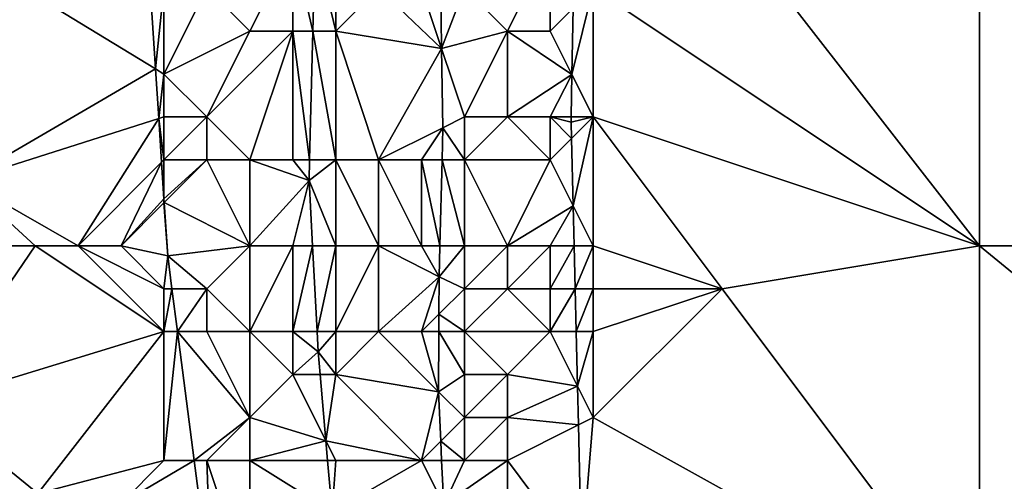
# Model space of a CAD drawing. Units: metres. Extents: x 73750 to 74375, y 354500 to 355000.
# Drawn here: x 74302 to 74325, y 354744 to 354754 of the extents above; entities that cross this region are included whole.
import ezdxf

# ---------------------------------------------------------------- set-up
doc = ezdxf.new("R2010")
doc.units = ezdxf.units.M
doc.layers.add('Terrain', color=15, linetype='Continuous')

msp = doc.modelspace()

# ---------------------------------------------------------------- linework, layer by layer
at = {"layer": 'Terrain'}
for points in [[(74324, 354749, 256.37), (74324, 354759, 256.51), (74317, 354758, 256.38), (74324, 354749, 256.37)], [(74324, 354749, 256.37), (74335, 354749, 256.38), (74324, 354759, 256.51), (74324, 354749, 256.37)], [(74335, 354749, 256.38), (74335, 354759, 256.61), (74324, 354759, 256.51), (74335, 354749, 256.38)], [(74324, 354749, 256.37), (74317, 354758, 256.38), (74315, 354755, 256.29), (74324, 354749, 256.37)], [(74308, 354756, 254.64), (74306, 354755, 256), (74307, 354754, 255.18), (74308, 354756, 254.64)], [(74308, 354756, 254.64), (74307, 354754, 255.18), (74308, 354754, 254.58), (74308, 354756, 254.64)], [(74308, 354756, 254.64), (74308, 354754, 254.58), (74308.47, 354754, 254.147), (74308, 354756, 254.64)], [(74308, 354756, 254.64), (74308.47, 354754, 254.147), (74308.522, 354756, 254.149), (74308, 354756, 254.64)], [(74309, 354754, 254.22), (74308.522, 354756, 254.149), (74308.47, 354754, 254.147), (74309, 354754, 254.22)], [(74309, 354756, 254.23), (74308.522, 354756, 254.149), (74309, 354754, 254.22), (74309, 354756, 254.23)], [(74309, 354756, 254.23), (74309, 354754, 254.22), (74310, 354755, 254.3), (74309, 354756, 254.23)], [(74314, 354756, 256), (74312, 354755, 254.73), (74313, 354754, 255.35), (74314, 354756, 256)], [(74314, 354756, 256), (74313, 354754, 255.35), (74314, 354754, 255.92), (74314, 354756, 256)], [(74314, 354756, 256), (74314, 354754, 255.92), (74314.531, 354754.531, 256.294), (74314, 354756, 256)], [(74304.801, 354753.121, 256.015), (74301.129, 354755.354, 256.211), (74300.34, 354750.521, 256.127), (74304.801, 354753.121, 256.015)], [(74304.801, 354753.121, 256.015), (74304.676, 354755.03, 256.066), (74301.129, 354755.354, 256.211), (74304.801, 354753.121, 256.015)], [(74305, 354755, 256.3), (74304.676, 354755.03, 256.066), (74304.801, 354753.121, 256.015), (74305, 354755, 256.3)], [(74305, 354755, 256.3), (74304.801, 354753.121, 256.015), (74305, 354753, 256.21), (74305, 354755, 256.3)], [(74305, 354755, 256.3), (74305, 354753, 256.21), (74306, 354755, 256), (74305, 354755, 256.3)], [(74306, 354755, 256), (74305, 354753, 256.21), (74307, 354754, 255.18), (74306, 354755, 256)], [(74310, 354755, 254.3), (74309, 354754, 254.22), (74311.469, 354753.592, 254.195), (74310, 354755, 254.3)], [(74310, 354755, 254.3), (74311.469, 354753.592, 254.195), (74311, 354755, 254.42), (74310, 354755, 254.3)], [(74311, 354755, 254.42), (74311.469, 354753.592, 254.195), (74311.449, 354755, 254.25), (74311, 354755, 254.42)], [(74311.469, 354753.592, 254.195), (74312, 354755, 254.73), (74311.449, 354755, 254.25), (74311.469, 354753.592, 254.195)], [(74311.469, 354753.592, 254.195), (74313, 354754, 255.35), (74312, 354755, 254.73), (74311.469, 354753.592, 254.195)], [(74315, 354755, 256.29), (74314.531, 354754.531, 256.294), (74314.505, 354752.989, 256.263), (74315, 354755, 256.29)], [(74315, 354755, 256.29), (74314.505, 354752.989, 256.263), (74315, 354752, 256.37), (74315, 354755, 256.29)], [(74324, 354749, 256.37), (74315, 354755, 256.29), (74315, 354752, 256.37), (74324, 354749, 256.37)], [(74314, 354754, 255.92), (74314.505, 354752.989, 256.263), (74314.531, 354754.531, 256.294), (74314, 354754, 255.92)], [(74307, 354754, 255.18), (74305, 354753, 256.21), (74306, 354752, 255.87), (74307, 354754, 255.18)], [(74307, 354754, 255.18), (74306, 354752, 255.87), (74308, 354754, 254.58), (74307, 354754, 255.18)], [(74308, 354754, 254.58), (74306, 354752, 255.87), (74307, 354751, 255.38), (74308, 354754, 254.58)], [(74308, 354754, 254.58), (74307, 354751, 255.38), (74308, 354751, 254.63), (74308, 354754, 254.58)], [(74308, 354754, 254.58), (74308, 354751, 254.63), (74308.392, 354751, 254.145), (74308, 354754, 254.58)], [(74308, 354754, 254.58), (74308.392, 354751, 254.145), (74308.47, 354754, 254.147), (74308, 354754, 254.58)], [(74309, 354751, 254.26), (74308.47, 354754, 254.147), (74308.392, 354751, 254.145), (74309, 354751, 254.26)], [(74309, 354754, 254.22), (74308.47, 354754, 254.147), (74309, 354751, 254.26), (74309, 354754, 254.22)], [(74309, 354754, 254.22), (74309, 354751, 254.26), (74310, 354751, 254.19), (74309, 354754, 254.22)], [(74309, 354754, 254.22), (74310, 354751, 254.19), (74311.469, 354753.592, 254.195), (74309, 354754, 254.22)], [(74311.469, 354753.592, 254.195), (74312, 354752, 254.61), (74313, 354754, 255.35), (74311.469, 354753.592, 254.195)], [(74313, 354754, 255.35), (74312, 354752, 254.61), (74313, 354752, 255.38), (74313, 354754, 255.35)], [(74313, 354754, 255.35), (74313, 354752, 255.38), (74314.505, 354752.989, 256.263), (74313, 354754, 255.35)], [(74313, 354754, 255.35), (74314.505, 354752.989, 256.263), (74314, 354754, 255.92), (74313, 354754, 255.35)], [(74311.469, 354753.592, 254.195), (74310, 354751, 254.19), (74311.496, 354751.745, 254.124), (74311.469, 354753.592, 254.195)], [(74311.469, 354753.592, 254.195), (74311.496, 354751.745, 254.124), (74312, 354752, 254.61), (74311.469, 354753.592, 254.195)], [(74304.877, 354751.961, 255.985), (74304.801, 354753.121, 256.015), (74300.34, 354750.521, 256.127), (74304.877, 354751.961, 255.985)], [(74305, 354753, 256.21), (74304.801, 354753.121, 256.015), (74304.877, 354751.961, 255.985), (74305, 354753, 256.21)], [(74305, 354753, 256.21), (74304.877, 354751.961, 255.985), (74305, 354752, 256.22), (74305, 354753, 256.21)], [(74305, 354753, 256.21), (74305, 354752, 256.22), (74306, 354752, 255.87), (74305, 354753, 256.21)], [(74313, 354752, 255.38), (74314, 354752, 256.09), (74314.505, 354752.989, 256.263), (74313, 354752, 255.38)], [(74314, 354752, 256.09), (74314.489, 354752, 256.242), (74314.505, 354752.989, 256.263), (74314, 354752, 256.09)], [(74315, 354752, 256.37), (74314.505, 354752.989, 256.263), (74314.489, 354752, 256.242), (74315, 354752, 256.37)], [(74303, 354749, 256.05), (74304.877, 354751.961, 255.985), (74300.34, 354750.521, 256.127), (74303, 354749, 256.05)], [(74303, 354749, 256.05), (74304.944, 354750.944, 255.958), (74304.877, 354751.961, 255.985), (74303, 354749, 256.05)], [(74304.877, 354751.961, 255.985), (74305, 354751, 256.24), (74305, 354752, 256.22), (74304.877, 354751.961, 255.985)], [(74304.944, 354750.944, 255.958), (74305, 354751, 256.24), (74304.877, 354751.961, 255.985), (74304.944, 354750.944, 255.958)], [(74305, 354752, 256.22), (74305, 354751, 256.24), (74306, 354752, 255.87), (74305, 354752, 256.22)], [(74306, 354752, 255.87), (74305, 354751, 256.24), (74306, 354751, 255.98), (74306, 354752, 255.87)], [(74306, 354752, 255.87), (74306, 354751, 255.98), (74307, 354751, 255.38), (74306, 354752, 255.87)], [(74311.496, 354751.745, 254.124), (74312, 354751, 254.56), (74312, 354752, 254.61), (74311.496, 354751.745, 254.124)], [(74312, 354752, 254.61), (74312, 354751, 254.56), (74313, 354752, 255.38), (74312, 354752, 254.61)], [(74313, 354752, 255.38), (74312, 354751, 254.56), (74314, 354751, 256.15), (74313, 354752, 255.38)], [(74313, 354752, 255.38), (74314, 354751, 256.15), (74314, 354752, 256.09), (74313, 354752, 255.38)], [(74314, 354752, 256.09), (74314.496, 354751.496, 256.234), (74314.487, 354751.881, 256.24), (74314, 354752, 256.09)], [(74314, 354752, 256.09), (74314.487, 354751.881, 256.24), (74314.489, 354752, 256.242), (74314, 354752, 256.09)], [(74314, 354752, 256.09), (74314, 354751, 256.15), (74314.496, 354751.496, 256.234), (74314, 354752, 256.09)], [(74315, 354752, 256.37), (74314.489, 354752, 256.242), (74314.487, 354751.881, 256.24), (74315, 354752, 256.37)], [(74315, 354752, 256.37), (74314.487, 354751.881, 256.24), (74314.496, 354751.496, 256.234), (74315, 354752, 256.37)], [(74314.533, 354749.933, 256.212), (74315, 354752, 256.37), (74314.496, 354751.496, 256.234), (74314.533, 354749.933, 256.212)], [(74315, 354749, 256.26), (74315, 354752, 256.37), (74314.533, 354749.933, 256.212), (74315, 354749, 256.26)], [(74315, 354749, 256.26), (74318, 354748, 256.25), (74315, 354752, 256.37), (74315, 354749, 256.26)], [(74318, 354748, 256.25), (74324, 354749, 256.37), (74315, 354752, 256.37), (74318, 354748, 256.25)], [(74311.496, 354751.745, 254.124), (74310, 354751, 254.19), (74311, 354751, 254.14), (74311.496, 354751.745, 254.124)], [(74311.478, 354751, 254.121), (74311.496, 354751.745, 254.124), (74311, 354751, 254.14), (74311.478, 354751, 254.121)], [(74311.478, 354751, 254.121), (74312, 354751, 254.56), (74311.496, 354751.745, 254.124), (74311.478, 354751, 254.121)], [(74314.533, 354749.933, 256.212), (74314.496, 354751.496, 256.234), (74314, 354751, 256.15), (74314.533, 354749.933, 256.212)], [(74303, 354749, 256.05), (74304, 354749, 256.02), (74304.944, 354750.944, 255.958), (74303, 354749, 256.05)], [(74304, 354749, 256.02), (74305, 354750.09, 255.936), (74304.944, 354750.944, 255.958), (74304, 354749, 256.02)], [(74305, 354750.09, 255.936), (74305, 354751, 256.24), (74304.944, 354750.944, 255.958), (74305, 354750.09, 255.936)], [(74305.006, 354750.006, 255.934), (74306, 354751, 255.98), (74305, 354750.09, 255.936), (74305.006, 354750.006, 255.934)], [(74305, 354750.09, 255.936), (74306, 354751, 255.98), (74305, 354751, 256.24), (74305, 354750.09, 255.936)], [(74307, 354749, 255.12), (74306, 354751, 255.98), (74305.006, 354750.006, 255.934), (74307, 354749, 255.12)], [(74307, 354749, 255.12), (74307, 354751, 255.38), (74306, 354751, 255.98), (74307, 354749, 255.12)], [(74307, 354749, 255.12), (74308.38, 354750.523, 254.145), (74307, 354751, 255.38), (74307, 354749, 255.12)], [(74307, 354751, 255.38), (74308.38, 354750.523, 254.145), (74308, 354751, 254.63), (74307, 354751, 255.38)], [(74308, 354751, 254.63), (74308.38, 354750.523, 254.145), (74308.392, 354751, 254.145), (74308, 354751, 254.63)], [(74309, 354749, 254.24), (74309, 354751, 254.26), (74308.38, 354750.523, 254.145), (74309, 354749, 254.24)], [(74309, 354751, 254.26), (74308.392, 354751, 254.145), (74308.38, 354750.523, 254.145), (74309, 354751, 254.26)], [(74309, 354749, 254.24), (74310, 354749, 254.05), (74309, 354751, 254.26), (74309, 354749, 254.24)], [(74310, 354749, 254.05), (74310, 354751, 254.19), (74309, 354751, 254.26), (74310, 354749, 254.05)], [(74310, 354749, 254.05), (74311, 354749, 254.08), (74310, 354751, 254.19), (74310, 354749, 254.05)], [(74311, 354749, 254.08), (74311, 354751, 254.14), (74310, 354751, 254.19), (74311, 354749, 254.08)], [(74311, 354749, 254.08), (74311.428, 354749, 254.111), (74311, 354751, 254.14), (74311, 354749, 254.08)], [(74311.428, 354749, 254.111), (74311.478, 354751, 254.121), (74311, 354751, 254.14), (74311.428, 354749, 254.111)], [(74311.428, 354749, 254.111), (74312, 354749, 254.45), (74311.478, 354751, 254.121), (74311.428, 354749, 254.111)], [(74312, 354749, 254.45), (74312, 354751, 254.56), (74311.478, 354751, 254.121), (74312, 354749, 254.45)], [(74312, 354749, 254.45), (74313, 354749, 255.33), (74312, 354751, 254.56), (74312, 354749, 254.45)], [(74313, 354749, 255.33), (74314, 354751, 256.15), (74312, 354751, 254.56), (74313, 354749, 255.33)], [(74313, 354749, 255.33), (74314.533, 354749.933, 256.212), (74314, 354751, 256.15), (74313, 354749, 255.33)], [(74301, 354749, 256.05), (74302, 354749, 256.04), (74300.34, 354750.521, 256.127), (74301, 354749, 256.05)], [(74302, 354749, 256.04), (74303, 354749, 256.05), (74300.34, 354750.521, 256.127), (74302, 354749, 256.04)], [(74307, 354749, 255.12), (74308, 354749, 254.61), (74308.38, 354750.523, 254.145), (74307, 354749, 255.12)], [(74308, 354749, 254.61), (74308.461, 354749, 254.145), (74308.38, 354750.523, 254.145), (74308, 354749, 254.61)], [(74309, 354749, 254.24), (74308.38, 354750.523, 254.145), (74308.461, 354749, 254.145), (74309, 354749, 254.24)], [(74304, 354749, 256.02), (74305, 354750, 256.11), (74305, 354750.09, 255.936), (74304, 354749, 256.02)], [(74304, 354749, 256.02), (74305.087, 354748.764, 255.901), (74305, 354750, 256.11), (74304, 354749, 256.02)], [(74305.006, 354750.006, 255.934), (74305, 354750.09, 255.936), (74305, 354750, 256.11), (74305.006, 354750.006, 255.934)], [(74305.087, 354748.764, 255.901), (74305.006, 354750.006, 255.934), (74305, 354750, 256.11), (74305.087, 354748.764, 255.901)], [(74307, 354749, 255.12), (74305.006, 354750.006, 255.934), (74305.087, 354748.764, 255.901), (74307, 354749, 255.12)], [(74313, 354749, 255.33), (74314, 354749, 255.88), (74314.533, 354749.933, 256.212), (74313, 354749, 255.33)], [(74314, 354749, 255.88), (74314.556, 354749, 256.198), (74314.533, 354749.933, 256.212), (74314, 354749, 255.88)], [(74315, 354749, 256.26), (74314.533, 354749.933, 256.212), (74314.556, 354749, 256.198), (74315, 354749, 256.26)], [(74301, 354749, 256.05), (74299.491, 354745.32, 256.037), (74302, 354749, 256.04), (74301, 354749, 256.05)], [(74302, 354749, 256.04), (74299.491, 354745.32, 256.037), (74305, 354747, 256.14), (74302, 354749, 256.04)], [(74302, 354749, 256.04), (74305, 354747, 256.14), (74303, 354749, 256.05), (74302, 354749, 256.04)], [(74303, 354749, 256.05), (74305, 354747, 256.14), (74305, 354748, 255.98), (74303, 354749, 256.05)], [(74303, 354749, 256.05), (74305, 354748, 255.98), (74304, 354749, 256.02), (74303, 354749, 256.05)], [(74304, 354749, 256.02), (74305, 354748, 255.98), (74305.087, 354748.764, 255.901), (74304, 354749, 256.02)], [(74307, 354749, 255.12), (74305.087, 354748.764, 255.901), (74306, 354748, 255.71), (74307, 354749, 255.12)], [(74307, 354749, 255.12), (74306, 354748, 255.71), (74307, 354747, 255.34), (74307, 354749, 255.12)], [(74307, 354749, 255.12), (74307, 354747, 255.34), (74308, 354749, 254.61), (74307, 354749, 255.12)], [(74308, 354749, 254.61), (74307, 354747, 255.34), (74308, 354747, 254.72), (74308, 354749, 254.61)], [(74308, 354749, 254.61), (74308, 354747, 254.72), (74308.461, 354749, 254.145), (74308, 354749, 254.61)], [(74308, 354747, 254.72), (74308.567, 354747, 254.145), (74308.461, 354749, 254.145), (74308, 354747, 254.72)], [(74309, 354749, 254.24), (74308.461, 354749, 254.145), (74308.567, 354747, 254.145), (74309, 354749, 254.24)], [(74309, 354749, 254.24), (74308.567, 354747, 254.145), (74309, 354747, 254.33), (74309, 354749, 254.24)], [(74309, 354749, 254.24), (74309, 354747, 254.33), (74310, 354749, 254.05), (74309, 354749, 254.24)], [(74310, 354749, 254.05), (74309, 354747, 254.33), (74310, 354747, 254.13), (74310, 354749, 254.05)], [(74310, 354749, 254.05), (74310, 354747, 254.13), (74311.41, 354748.28, 254.108), (74310, 354749, 254.05)], [(74310, 354749, 254.05), (74311.41, 354748.28, 254.108), (74311, 354749, 254.08), (74310, 354749, 254.05)], [(74311, 354749, 254.08), (74311.41, 354748.28, 254.108), (74311.428, 354749, 254.111), (74311, 354749, 254.08)], [(74311.428, 354749, 254.111), (74311.41, 354748.28, 254.108), (74312, 354749, 254.45), (74311.428, 354749, 254.111)], [(74311.41, 354748.28, 254.108), (74312, 354748, 254.51), (74312, 354749, 254.45), (74311.41, 354748.28, 254.108)], [(74312, 354749, 254.45), (74312, 354748, 254.51), (74313, 354749, 255.33), (74312, 354749, 254.45)], [(74313, 354749, 255.33), (74312, 354748, 254.51), (74313, 354748, 255.26), (74313, 354749, 255.33)], [(74313, 354749, 255.33), (74313, 354748, 255.26), (74314, 354749, 255.88), (74313, 354749, 255.33)], [(74314, 354749, 255.88), (74313, 354748, 255.26), (74314, 354748, 255.95), (74314, 354749, 255.88)], [(74314, 354749, 255.88), (74314, 354748, 255.95), (74314.556, 354749, 256.198), (74314, 354749, 255.88)], [(74314, 354748, 255.95), (74314.58, 354748, 256.183), (74314.556, 354749, 256.198), (74314, 354748, 255.95)], [(74315, 354749, 256.26), (74314.556, 354749, 256.198), (74314.58, 354748, 256.183), (74315, 354749, 256.26)], [(74315, 354749, 256.26), (74314.58, 354748, 256.183), (74315, 354748, 256.35), (74315, 354749, 256.26)], [(74315, 354749, 256.26), (74315, 354748, 256.35), (74318, 354748, 256.25), (74315, 354749, 256.26)], [(74324, 354740, 256.24), (74324, 354749, 256.37), (74318, 354748, 256.25), (74324, 354740, 256.24)], [(74324, 354740, 256.24), (74335, 354740, 256.29), (74324, 354749, 256.37), (74324, 354740, 256.24)], [(74324, 354749, 256.37), (74335, 354740, 256.29), (74335, 354749, 256.38), (74324, 354749, 256.37)], [(74305, 354748, 255.98), (74305.186, 354748, 255.891), (74305.087, 354748.764, 255.901), (74305, 354748, 255.98)], [(74306, 354748, 255.71), (74305.087, 354748.764, 255.901), (74305.186, 354748, 255.891), (74306, 354748, 255.71)], [(74310, 354747, 254.13), (74311, 354747, 254.06), (74311.41, 354748.28, 254.108), (74310, 354747, 254.13)], [(74311, 354747, 254.06), (74311.406, 354747.406, 254.108), (74311.41, 354748.28, 254.108), (74311, 354747, 254.06)], [(74311.406, 354747.406, 254.108), (74312, 354748, 254.51), (74311.41, 354748.28, 254.108), (74311.406, 354747.406, 254.108)], [(74305, 354748, 255.98), (74305, 354747, 256.14), (74305.186, 354748, 255.891), (74305, 354748, 255.98)], [(74305, 354747, 256.14), (74305.315, 354747, 255.877), (74305.186, 354748, 255.891), (74305, 354747, 256.14)], [(74306, 354748, 255.71), (74305.186, 354748, 255.891), (74305.315, 354747, 255.877), (74306, 354748, 255.71)], [(74306, 354748, 255.71), (74305.315, 354747, 255.877), (74306, 354747, 255.92), (74306, 354748, 255.71)], [(74306, 354748, 255.71), (74306, 354747, 255.92), (74307, 354747, 255.34), (74306, 354748, 255.71)], [(74311.406, 354747.406, 254.108), (74312, 354747, 254.45), (74312, 354748, 254.51), (74311.406, 354747.406, 254.108)], [(74312, 354748, 254.51), (74312, 354747, 254.45), (74313, 354748, 255.26), (74312, 354748, 254.51)], [(74313, 354748, 255.26), (74312, 354747, 254.45), (74314, 354747, 256.15), (74313, 354748, 255.26)], [(74313, 354748, 255.26), (74314, 354747, 256.15), (74314, 354748, 255.95), (74313, 354748, 255.26)], [(74314, 354748, 255.95), (74314, 354747, 256.15), (74314.58, 354748, 256.183), (74314, 354748, 255.95)], [(74314, 354747, 256.15), (74314.603, 354747, 256.169), (74314.58, 354748, 256.183), (74314, 354747, 256.15)], [(74315, 354748, 256.35), (74314.58, 354748, 256.183), (74314.603, 354747, 256.169), (74315, 354748, 256.35)], [(74315, 354748, 256.35), (74314.603, 354747, 256.169), (74315, 354747, 256.46), (74315, 354748, 256.35)], [(74315, 354748, 256.35), (74315, 354747, 256.46), (74318, 354748, 256.25), (74315, 354748, 256.35)], [(74318, 354748, 256.25), (74315, 354747, 256.46), (74315, 354745, 256.24), (74318, 354748, 256.25)], [(74324, 354740, 256.24), (74318, 354748, 256.25), (74315, 354745, 256.24), (74324, 354740, 256.24)], [(74311, 354747, 254.06), (74311.404, 354747, 254.108), (74311.406, 354747.406, 254.108), (74311, 354747, 254.06)], [(74311.404, 354747, 254.108), (74312, 354747, 254.45), (74311.406, 354747.406, 254.108), (74311.404, 354747, 254.108)], [(74305, 354747, 256.14), (74299.491, 354745.32, 256.037), (74302.065, 354743.234, 255.959), (74305, 354747, 256.14)], [(74305, 354747, 256.14), (74302.065, 354743.234, 255.959), (74305, 354744, 256), (74305, 354747, 256.14)], [(74305, 354747, 256.14), (74305, 354744, 256), (74305.315, 354747, 255.877), (74305, 354747, 256.14)], [(74305, 354744, 256), (74305.703, 354744, 255.836), (74305.315, 354747, 255.877), (74305, 354744, 256)], [(74306, 354747, 255.92), (74305.315, 354747, 255.877), (74307, 354745, 255.41), (74306, 354747, 255.92)], [(74307, 354745, 255.41), (74305.315, 354747, 255.877), (74305.703, 354744, 255.836), (74307, 354745, 255.41)], [(74306, 354747, 255.92), (74307, 354745, 255.41), (74307, 354747, 255.34), (74306, 354747, 255.92)], [(74307, 354747, 255.34), (74307, 354745, 255.41), (74308, 354746, 254.64), (74307, 354747, 255.34)], [(74307, 354747, 255.34), (74308, 354746, 254.64), (74308, 354747, 254.72), (74307, 354747, 255.34)], [(74308, 354747, 254.72), (74308.592, 354746.533, 254.145), (74308.567, 354747, 254.145), (74308, 354747, 254.72)], [(74308, 354747, 254.72), (74308, 354746, 254.64), (74308.592, 354746.533, 254.145), (74308, 354747, 254.72)], [(74309, 354747, 254.33), (74308.567, 354747, 254.145), (74308.592, 354746.533, 254.145), (74309, 354747, 254.33)], [(74309, 354747, 254.33), (74308.592, 354746.533, 254.145), (74309, 354746, 254.21), (74309, 354747, 254.33)], [(74309, 354747, 254.33), (74309, 354746, 254.21), (74310, 354747, 254.13), (74309, 354747, 254.33)], [(74310, 354747, 254.13), (74309, 354746, 254.21), (74311.397, 354745.596, 254.108), (74310, 354747, 254.13)], [(74310, 354747, 254.13), (74311.397, 354745.596, 254.108), (74311, 354747, 254.06), (74310, 354747, 254.13)], [(74311, 354747, 254.06), (74311.397, 354745.596, 254.108), (74311.404, 354747, 254.108), (74311, 354747, 254.06)], [(74311.404, 354747, 254.108), (74311.397, 354745.596, 254.108), (74312, 354746, 254.46), (74311.404, 354747, 254.108)], [(74311.404, 354747, 254.108), (74312, 354746, 254.46), (74312, 354747, 254.45), (74311.404, 354747, 254.108)], [(74312, 354747, 254.45), (74312, 354746, 254.46), (74313, 354746, 255.27), (74312, 354747, 254.45)], [(74312, 354747, 254.45), (74313, 354746, 255.27), (74314, 354747, 256.15), (74312, 354747, 254.45)], [(74314, 354747, 256.15), (74313, 354746, 255.27), (74314.634, 354745.733, 256.15), (74314, 354747, 256.15)], [(74314, 354747, 256.15), (74314.634, 354745.733, 256.15), (74314.603, 354747, 256.169), (74314, 354747, 256.15)], [(74315, 354747, 256.46), (74314.603, 354747, 256.169), (74314.634, 354745.733, 256.15), (74315, 354747, 256.46)], [(74315, 354747, 256.46), (74314.634, 354745.733, 256.15), (74315, 354745, 256.24), (74315, 354747, 256.46)], [(74308, 354746, 254.64), (74308.638, 354746, 254.135), (74308.592, 354746.533, 254.145), (74308, 354746, 254.64)], [(74309, 354746, 254.21), (74308.592, 354746.533, 254.145), (74308.638, 354746, 254.135), (74309, 354746, 254.21)], [(74308, 354746, 254.64), (74307, 354745, 255.41), (74308.773, 354744.455, 254.106), (74308, 354746, 254.64)], [(74308, 354746, 254.64), (74308.773, 354744.455, 254.106), (74308.638, 354746, 254.135), (74308, 354746, 254.64)], [(74309, 354746, 254.21), (74308.638, 354746, 254.135), (74308.773, 354744.455, 254.106), (74309, 354746, 254.21)], [(74309, 354746, 254.21), (74308.773, 354744.455, 254.106), (74311, 354744, 254.33), (74309, 354746, 254.21)], [(74309, 354746, 254.21), (74311, 354744, 254.33), (74311.397, 354745.596, 254.108), (74309, 354746, 254.21)], [(74311.397, 354745.596, 254.108), (74312, 354745, 254.45), (74312, 354746, 254.46), (74311.397, 354745.596, 254.108)], [(74312, 354746, 254.46), (74312, 354745, 254.45), (74313, 354746, 255.27), (74312, 354746, 254.46)], [(74313, 354746, 255.27), (74312, 354745, 254.45), (74313, 354745, 255.38), (74313, 354746, 255.27)], [(74313, 354746, 255.27), (74313, 354745, 255.38), (74314.634, 354745.733, 256.15), (74313, 354746, 255.27)], [(74311, 354744, 254.33), (74311.449, 354744.449, 254.092), (74311.397, 354745.596, 254.108), (74311, 354744, 254.33)], [(74311.449, 354744.449, 254.092), (74312, 354745, 254.45), (74311.397, 354745.596, 254.108), (74311.449, 354744.449, 254.092)], [(74313, 354745, 255.38), (74314.655, 354744.828, 256.137), (74314.634, 354745.733, 256.15), (74313, 354745, 255.38)], [(74315, 354745, 256.24), (74314.634, 354745.733, 256.15), (74314.655, 354744.828, 256.137), (74315, 354745, 256.24)], [(74302.065, 354743.234, 255.959), (74299.491, 354745.32, 256.037), (74299.038, 354741.962, 255.981), (74302.065, 354743.234, 255.959)], [(74307, 354745, 255.41), (74305.703, 354744, 255.836), (74306, 354744, 255.92), (74307, 354745, 255.41)], [(74307, 354745, 255.41), (74306, 354744, 255.92), (74307, 354744, 255.54), (74307, 354745, 255.41)], [(74307, 354745, 255.41), (74307, 354744, 255.54), (74308.773, 354744.455, 254.106), (74307, 354745, 255.41)], [(74311.449, 354744.449, 254.092), (74312, 354744, 254.46), (74312, 354745, 254.45), (74311.449, 354744.449, 254.092)], [(74312, 354745, 254.45), (74312, 354744, 254.46), (74313, 354745, 255.38), (74312, 354745, 254.45)], [(74313, 354745, 255.38), (74312, 354744, 254.46), (74313, 354744, 255.39), (74313, 354745, 255.38)], [(74313, 354745, 255.38), (74313, 354744, 255.39), (74314.655, 354744.828, 256.137), (74313, 354745, 255.38)], [(74315, 354745, 256.24), (74314.655, 354744.828, 256.137), (74314.73, 354741.686, 256.091), (74315, 354745, 256.24)], [(74324, 354740, 256.24), (74315, 354745, 256.24), (74314.73, 354741.686, 256.091), (74324, 354740, 256.24)], [(74313, 354744, 255.39), (74314.73, 354741.686, 256.091), (74314.655, 354744.828, 256.137), (74313, 354744, 255.39)], [(74307, 354744, 255.54), (74308.812, 354744, 254.097), (74308.773, 354744.455, 254.106), (74307, 354744, 255.54)], [(74309, 354744, 254.47), (74311, 354744, 254.33), (74308.773, 354744.455, 254.106), (74309, 354744, 254.47)], [(74309, 354744, 254.47), (74308.773, 354744.455, 254.106), (74308.812, 354744, 254.097), (74309, 354744, 254.47)], [(74311, 354744, 254.33), (74311.469, 354744, 254.086), (74311.449, 354744.449, 254.092), (74311, 354744, 254.33)], [(74311.469, 354744, 254.086), (74312, 354744, 254.46), (74311.449, 354744.449, 254.092), (74311.469, 354744, 254.086)], [(74305, 354744, 256), (74302.065, 354743.234, 255.959), (74304, 354743, 255.9), (74305, 354744, 256)], [(74305, 354744, 256), (74304, 354743, 255.9), (74305.703, 354744, 255.836), (74305, 354744, 256)], [(74304, 354743, 255.9), (74306.104, 354740.902, 255.793), (74305.703, 354744, 255.836), (74304, 354743, 255.9)], [(74306, 354744, 255.92), (74305.703, 354744, 255.836), (74306.104, 354740.902, 255.793), (74306, 354744, 255.92)], [(74306, 354744, 255.92), (74306.104, 354740.902, 255.793), (74307, 354741, 255.53), (74306, 354744, 255.92)], [(74306, 354744, 255.92), (74307, 354741, 255.53), (74307, 354744, 255.54), (74306, 354744, 255.92)], [(74307, 354744, 255.54), (74308.916, 354742.804, 254.075), (74308.812, 354744, 254.097), (74307, 354744, 255.54)], [(74307, 354744, 255.54), (74307, 354741, 255.53), (74308.916, 354742.804, 254.075), (74307, 354744, 255.54)], [(74309, 354744, 254.47), (74308.812, 354744, 254.097), (74308.916, 354742.804, 254.075), (74309, 354744, 254.47)], [(74309, 354744, 254.47), (74308.916, 354742.804, 254.075), (74311, 354744, 254.33), (74309, 354744, 254.47)], [(74311, 354744, 254.33), (74308.916, 354742.804, 254.075), (74311.516, 354742.968, 254.071), (74311, 354744, 254.33)], [(74311, 354744, 254.33), (74311.516, 354742.968, 254.071), (74311.469, 354744, 254.086), (74311, 354744, 254.33)], [(74311.516, 354742.968, 254.071), (74312, 354744, 254.46), (74311.469, 354744, 254.086), (74311.516, 354742.968, 254.071)], [(74311.516, 354742.968, 254.071), (74313, 354742, 255.34), (74313, 354744, 255.39), (74311.516, 354742.968, 254.071)], [(74311.516, 354742.968, 254.071), (74313, 354744, 255.39), (74312, 354744, 254.46), (74311.516, 354742.968, 254.071)], [(74313, 354744, 255.39), (74313, 354742, 255.34), (74314.73, 354741.686, 256.091), (74313, 354744, 255.39)]]:
    msp.add_3dface(points, dxfattribs=at)

doc.saveas('drawing.dxf')
